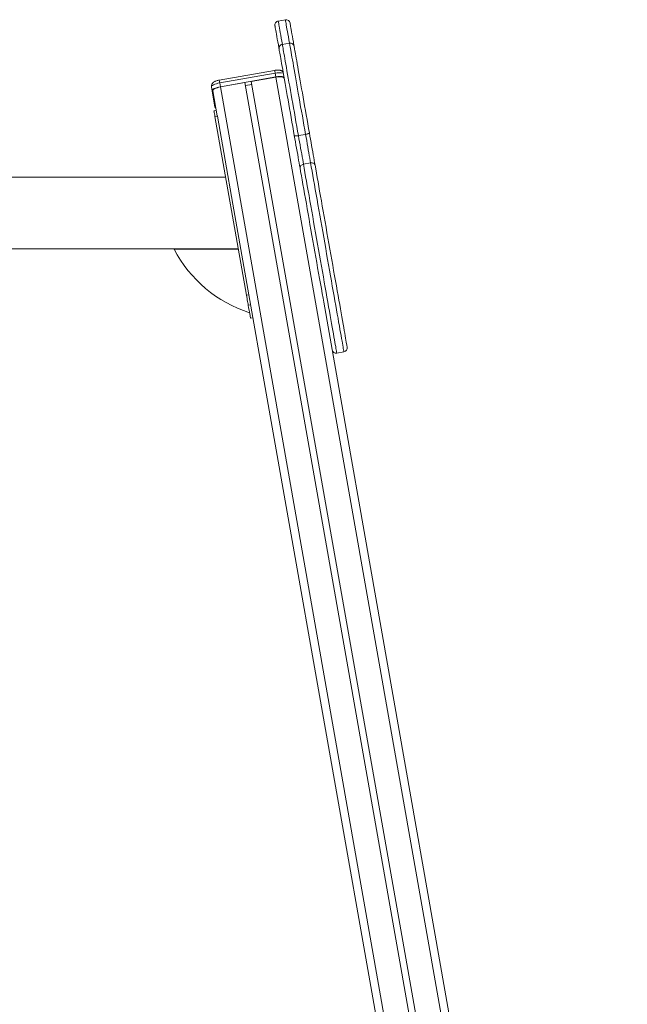
# Model space of a CAD drawing. Units: millimetres. Extents: x -1904 to 33628, y -2582 to 9218.
# Drawn here: x 12444 to 13199, y 6997 to 8221 of the extents above; entities that cross this region are included whole.
import ezdxf

# ---------------------------------------------------------------- set-up
doc = ezdxf.new("R2010")
doc.units = ezdxf.units.MM

msp = doc.modelspace()

# ---------------------------------------------------------------- linework, layer by layer
at = {"color": 7, "linetype": 'Continuous', "lineweight": 15}
for p, q in [((12773.8, 8220.8), (12764.9, 8219.2)), ((12766, 8184.4), (12765.8, 8185.5)), ((12778.9, 8191.8), (12770, 8190.2)), ((12784.5, 8188.8), (12784.7, 8187.7)), ((12760.5, 8157.9), (12691.6, 8145.7)), ((12761.1, 8154.4), (12692.2, 8142.3)), ((12693, 8137.6), (12761.9, 8149.7)), ((12731.5, 8144.1), (12762, 8149.4)), ((12761.1, 8154.4), (12761.9, 8149.7)), ((12681.9, 8137.2), (12682.7, 8132.5)), ((12692.2, 8142.3), (12693, 8137.6)), ((12693.1, 8137.3), (12723.6, 8142.7)), ((12723.6, 8142.7), (13148.9, 5730.7)), ((12724.2, 8139), (12732.1, 8140.4)), ((12731.5, 8144.1), (13157, 5730.7)), ((12686.3, 8112), (12682.7, 8132.5)), ((12683.7, 8132.6), (12689.2, 8101.5)), ((12688.1, 8108.1), (12685.1, 8107.6)), ((12689.3, 8101.2), (12686.3, 8100.6)), ((12686.3, 8100.6), (12725.5, 7878.7)), ((12689.2, 8101.5), (12689.3, 8101.2)), ((12689.3, 8101.2), (12708.6, 7991.7)), ((12798.9, 8078.4), (12790, 8076.9)), ((12805.2, 8042.9), (12796.3, 8041.3)), ((12699.6, 8025.2), (12342.9, 8025.2)), ((12708.6, 7991.7), (13107.3, 5730.7)), ((12342.9, 7936.2), (12715.3, 7936.2)), ((12635.4, 7935.6), (12715.4, 7935.6)), ((12728.4, 7879.2), (12725.5, 7878.7)), ((12821.4, 7869.9), (13198.6, 5730.7)), ((12730.6, 7866.6), (12727.7, 7866.1)), ((12730.5, 7849.9), (12733.5, 7850.4)), ((12837.7, 7806.5), (12846.6, 7808.1))]:
    msp.add_line(p, q, dxfattribs=at)
at = {"color": 8, "linetype": 'Continuous', "lineweight": 15}
for p, q in [((12762, 8149.4), (13188.5, 5730.7)), ((12693.1, 8137.3), (13117.4, 5730.7))]:
    msp.add_line(p, q, dxfattribs=at)
at = {"color": 7, "linetype": 'Continuous', "lineweight": 15, "flags": 128}
for points in [[(12765.8, 8185.5), (12765.1, 8189.5), (12764.4, 8193.3), (12763.8, 8196.7), (12763.3, 8199.9), (12762.8, 8202.7), (12762.3, 8205.2), (12761.9, 8207.4), (12761.6, 8209.3), (12761.3, 8210.8), (12761.1, 8212), (12761, 8212.8), (12760.9, 8213.3), (12760.9, 8213.5)], [(12779.6, 8216.7), (12779.6, 8216.6), (12779.7, 8216.1), (12779.8, 8215.3), (12780, 8214.1), (12780.3, 8212.6), (12780.6, 8210.7), (12781, 8208.5), (12781.5, 8206), (12782, 8203.2), (12782.5, 8200), (12783.1, 8196.6), (12783.8, 8192.8), (12784.5, 8188.8)], [(12784.7, 8187.7), (12784.7, 8187.7), (12784.8, 8187.4), (12784.9, 8186.7), (12785, 8185.7), (12785.3, 8184.4), (12785.6, 8182.7), (12785.9, 8180.7), (12786.3, 8178.4), (12786.8, 8175.8), (12787.3, 8172.9), (12787.9, 8169.6), (12788.5, 8166.1), (12789.2, 8162.4), (12789.9, 8158.4), (12790.6, 8154.1), (12791.4, 8149.6), (12792.2, 8145), (12793.1, 8140.1), (12794, 8135.1), (12794.9, 8129.9), (12795.8, 8124.6), (12796.8, 8119.2), (12797.7, 8113.7), (12798.7, 8108.2), (12799.7, 8102.6), (12800.7, 8097), (12801.7, 8091.3), (12802.7, 8085.7), (12803.7, 8080.2)], [(12784.9, 8076.9), (12784, 8082.4), (12783, 8088), (12782, 8093.7), (12781, 8099.3), (12780, 8104.9), (12779, 8110.4), (12778.1, 8115.9), (12777.1, 8121.3), (12776.2, 8126.6), (12775.3, 8131.8), (12774.4, 8136.8), (12773.5, 8141.7), (12772.7, 8146.3), (12771.9, 8150.8), (12771.2, 8155.1), (12770.5, 8159.1), (12769.8, 8162.8), (12769.2, 8166.3), (12768.6, 8169.6), (12768.1, 8172.5), (12767.6, 8175.1), (12767.2, 8177.4), (12766.9, 8179.4), (12766.6, 8181.1), (12766.3, 8182.4), (12766.2, 8183.4), (12766, 8184.1), (12766, 8184.4), (12766, 8184.4)], [(12762, 8149.4), (12763.9, 8149.7), (12765.8, 8149.9), (12767.6, 8149.9), (12769.1, 8149.8), (12770.4, 8149.6), (12771.4, 8149.2), (12772.1, 8148.8), (12772.4, 8148.3)], [(12692.2, 8142.3), (12690.1, 8141.9), (12688.1, 8141.3), (12686.3, 8140.7), (12684.7, 8140), (12683.4, 8139.3), (12682.5, 8138.5), (12682, 8137.8), (12681.9, 8137.2)], [(12682.7, 8132.5), (12682.8, 8133.1), (12683.4, 8133.8), (12684.3, 8134.6), (12685.5, 8135.3), (12687.1, 8136), (12688.9, 8136.6), (12690.9, 8137.1), (12693, 8137.6)], [(12683.7, 8132.6), (12683.8, 8133.2), (12684.3, 8133.9), (12685.1, 8134.5), (12686.2, 8135.2), (12687.7, 8135.8), (12689.3, 8136.4), (12691.2, 8136.9), (12693.1, 8137.3)], [(12685.1, 8107.6), (12685.1, 8107.5), (12685.2, 8107.2), (12685.3, 8106.4), (12685.5, 8105.4), (12685.7, 8104), (12686, 8102.4), (12686.3, 8100.6)], [(12784.9, 8076.9), (12785.1, 8076.7), (12785.4, 8076.6), (12785.9, 8076.5), (12786.5, 8076.5), (12787.3, 8076.5), (12788.1, 8076.6), (12789.1, 8076.7), (12790, 8076.9)], [(12792, 8036.9), (12791.5, 8039.8), (12790.9, 8042.9), (12790.3, 8046.2), (12789.7, 8049.8), (12789.1, 8053.4), (12788.4, 8057.2), (12787.7, 8061.1), (12787, 8065), (12786.3, 8069), (12785.6, 8073), (12784.9, 8076.9)], [(12790, 8076.9), (12790.7, 8073), (12791.4, 8069.1), (12792.1, 8065.2), (12792.8, 8061.4), (12793.4, 8057.7), (12794.1, 8054), (12794.7, 8050.5), (12795.3, 8047.2), (12795.8, 8044.2), (12796.3, 8041.3)], [(12798.9, 8078.4), (12799.9, 8078.6), (12800.8, 8078.8), (12801.6, 8079.1), (12802.3, 8079.3), (12802.9, 8079.5), (12803.3, 8079.8), (12803.6, 8080), (12803.7, 8080.2)], [(12805.2, 8042.9), (12804.7, 8045.7), (12804.1, 8048.8), (12803.5, 8052.1), (12802.9, 8055.6), (12802.3, 8059.2), (12801.6, 8063), (12800.9, 8066.8), (12800.3, 8070.7), (12799.6, 8074.6), (12798.9, 8078.4)], [(12803.7, 8080.2), (12804.4, 8076.3), (12805.1, 8072.3), (12805.8, 8068.3), (12806.4, 8064.4), (12807.1, 8060.5), (12807.8, 8056.7), (12808.4, 8053.1), (12809.1, 8049.5), (12809.6, 8046.2), (12810.2, 8043.1), (12810.7, 8040.2)], [(12792, 8036.9), (12792, 8037.6), (12792.1, 8038.3), (12792.5, 8039), (12793, 8039.7), (12793.7, 8040.2), (12794.5, 8040.7), (12795.3, 8041.1), (12796.3, 8041.3)], [(12810.7, 8040.2), (12810.5, 8040.9), (12810.1, 8041.5), (12809.5, 8042), (12808.8, 8042.5), (12808, 8042.8), (12807.1, 8043), (12806.1, 8043), (12805.2, 8042.9)], [(12810.7, 8040.2), (12811.6, 8035.4), (12812.5, 8030.3), (12813.4, 8025), (12814.4, 8019.5), (12815.4, 8013.8), (12816.4, 8007.9), (12817.5, 8001.8), (12818.6, 7995.6), (12819.7, 7989.3), (12820.8, 7982.9), (12822, 7976.3), (12823.1, 7969.7), (12824.3, 7963), (12825.5, 7956.2), (12826.7, 7949.5), (12827.9, 7942.7), (12829.1, 7935.9), (12830.3, 7929.1), (12831.5, 7922.4), (12832.6, 7915.8), (12833.8, 7909.2), (12834.9, 7902.8), (12836.1, 7896.4), (12837.2, 7890.2), (12838.2, 7884.1), (12839.3, 7878.2), (12840.3, 7872.4), (12841.3, 7866.9), (12842.2, 7861.6), (12843.1, 7856.5), (12844, 7851.6), (12844.8, 7847), (12845.6, 7842.6), (12846.3, 7838.5), (12846.9, 7834.7), (12847.6, 7831.2), (12848.1, 7828), (12848.6, 7825.1), (12849.1, 7822.5), (12849.5, 7820.2), (12849.8, 7818.3), (12850.1, 7816.7), (12850.3, 7815.5), (12850.5, 7814.6), (12850.6, 7814), (12850.6, 7813.8), (12850.6, 7813.8)], [(12821.4, 7869.9), (12820.6, 7874.9), (12819.5, 7880.8), (12818.5, 7886.9), (12817.4, 7893.1), (12816.2, 7899.5), (12815.1, 7905.9), (12813.9, 7912.5), (12812.8, 7919.1), (12811.6, 7925.8), (12810.4, 7932.6), (12809.2, 7939.4), (12808, 7946.2), (12806.8, 7952.9), (12805.6, 7959.7), (12804.4, 7966.4), (12803.3, 7973), (12802.1, 7979.6), (12801, 7986), (12799.9, 7992.3), (12798.8, 7998.5), (12797.7, 8004.6), (12796.7, 8010.5), (12795.6, 8016.2), (12794.7, 8021.7), (12793.7, 8027), (12792.8, 8032.1), (12792, 8036.9)], [(12725.5, 7878.7), (12725.8, 7876.7), (12726.2, 7874.6), (12726.5, 7872.6), (12726.9, 7870.7), (12727.2, 7869.1), (12727.4, 7867.7), (12727.6, 7866.7), (12727.7, 7866.1)], [(12727.7, 7866.1), (12728.2, 7862.9), (12728.8, 7860), (12729.2, 7857.5), (12729.6, 7855.3), (12729.9, 7853.5), (12730.1, 7852.1), (12730.3, 7851), (12730.5, 7850.3), (12730.5, 7849.9), (12730.5, 7849.9)]]:
    msp.add_lwpolyline(points, dxfattribs=at)
at = {"color": 8, "linetype": 'Continuous', "lineweight": 15, "flags": 128}
for points in [[(12764.9, 8219.2), (12764.9, 8219.2), (12765, 8219), (12765.1, 8218.4), (12765.2, 8217.5), (12765.5, 8216.2), (12765.7, 8214.6), (12766.1, 8212.7), (12766.5, 8210.4), (12766.9, 8207.8), (12767.5, 8204.8), (12768, 8201.6), (12768.7, 8198.1), (12769.3, 8194.2), (12770.1, 8190.1)], [(12778.9, 8191.7), (12778.2, 8195.8), (12777.5, 8199.6), (12776.9, 8203.2), (12776.3, 8206.4), (12775.8, 8209.3), (12775.4, 8211.9), (12774.9, 8214.2), (12774.6, 8216.2), (12774.3, 8217.8), (12774.1, 8219.1), (12773.9, 8220), (12773.8, 8220.6), (12773.8, 8220.8), (12773.8, 8220.8)], [(12770, 8190.2), (12770, 8190.2), (12770.1, 8189.9), (12770.2, 8189.3), (12770.4, 8188.4), (12770.6, 8187.1), (12770.9, 8185.5), (12771.2, 8183.6), (12771.6, 8181.3), (12772.1, 8178.7), (12772.6, 8175.9), (12773.1, 8172.7), (12773.7, 8169.2), (12774.4, 8165.5), (12775.1, 8161.5), (12775.8, 8157.3), (12776.6, 8152.9), (12777.4, 8148.2), (12778.3, 8143.4), (12779.2, 8138.3), (12780.1, 8133.1), (12781, 8127.8), (12782, 8122.4), (12783, 8116.8), (12784, 8111.2), (12785, 8105.5), (12786, 8099.8), (12787, 8094), (12788, 8088.3), (12789, 8082.5), (12790, 8076.9)], [(12798.9, 8078.4), (12797.9, 8084.1), (12796.9, 8089.8), (12795.9, 8095.6), (12794.9, 8101.3), (12793.8, 8107.1), (12792.8, 8112.7), (12791.8, 8118.4), (12790.9, 8123.9), (12789.9, 8129.4), (12789, 8134.7), (12788.1, 8139.9), (12787.2, 8144.9), (12786.3, 8149.8), (12785.5, 8154.4), (12784.7, 8158.9), (12784, 8163.1), (12783.3, 8167.1), (12782.6, 8170.8), (12782, 8174.3), (12781.4, 8177.4), (12780.9, 8180.3), (12780.5, 8182.9), (12780.1, 8185.1), (12779.7, 8187.1), (12779.4, 8188.7), (12779.2, 8190), (12779.1, 8190.9), (12779, 8191.5), (12778.9, 8191.8), (12778.9, 8191.8)], [(12761.1, 8154.4), (12761, 8155.3), (12760.8, 8156.1), (12760.7, 8156.8), (12760.6, 8157.3), (12760.5, 8157.7), (12760.5, 8157.9), (12760.5, 8157.9)], [(12691.6, 8145.7), (12691.6, 8145.7), (12691.6, 8145.5), (12691.7, 8145.2), (12691.8, 8144.7), (12691.9, 8144), (12692, 8143.2), (12692.2, 8142.3)], [(12796.3, 8041.3), (12797.2, 8036.4), (12798.1, 8031.2), (12799, 8025.8), (12800, 8020.2), (12801, 8014.4), (12802.1, 8008.4), (12803.2, 8002.3), (12804.3, 7996), (12805.4, 7989.5), (12806.6, 7983), (12807.8, 7976.3), (12808.9, 7969.6), (12810.1, 7962.8), (12811.4, 7955.9), (12812.6, 7949), (12813.8, 7942.1), (12815, 7935.2), (12816.2, 7928.3), (12817.4, 7921.4), (12818.6, 7914.6), (12819.8, 7907.9), (12821, 7901.3), (12822.1, 7894.7), (12823.3, 7888.3), (12824.4, 7882.1), (12825.5, 7876), (12826.5, 7870), (12827.5, 7864.3), (12828.5, 7858.7), (12829.4, 7853.4), (12830.3, 7848.3), (12831.2, 7843.5), (12832, 7838.9), (12832.8, 7834.5), (12833.5, 7830.5), (12834.1, 7826.7), (12834.8, 7823.2), (12835.3, 7820.1), (12835.8, 7817.2), (12836.3, 7814.7), (12836.6, 7812.5), (12837, 7810.6), (12837.2, 7809.1), (12837.4, 7807.9), (12837.6, 7807.1), (12837.7, 7806.6), (12837.7, 7806.5)], [(12846.6, 7808.1), (12846.5, 7808.2), (12846.5, 7808.7), (12846.3, 7809.5), (12846.1, 7810.7), (12845.8, 7812.2), (12845.5, 7814.1), (12845.1, 7816.3), (12844.7, 7818.8), (12844.2, 7821.6), (12843.6, 7824.8), (12843, 7828.3), (12842.3, 7832), (12841.6, 7836.1), (12840.9, 7840.4), (12840, 7845), (12839.2, 7849.9), (12838.3, 7855), (12837.4, 7860.3), (12836.4, 7865.8), (12835.4, 7871.6), (12834.3, 7877.5), (12833.2, 7883.6), (12832.1, 7889.9), (12831, 7896.3), (12829.9, 7902.8), (12828.7, 7909.5), (12827.5, 7916.2), (12826.3, 7923), (12825.1, 7929.8), (12823.9, 7936.7), (12822.7, 7943.6), (12821.4, 7950.6), (12820.2, 7957.5), (12819, 7964.3), (12817.8, 7971.1), (12816.6, 7977.9), (12815.4, 7984.5), (12814.3, 7991.1), (12813.2, 7997.5), (12812, 8003.8), (12811, 8010), (12809.9, 8016), (12808.9, 8021.8), (12807.9, 8027.4), (12806.9, 8032.8), (12806, 8038), (12805.2, 8042.9)]]:
    msp.add_lwpolyline(points, dxfattribs=at)
at = {"color": 7, "linetype": 'Continuous', "lineweight": 15}
for centre, radius, start, end in [((12765.8, 8214.3), 5, 100, 190), ((12774.7, 8215.9), 5, 10, 100), ((12770.9, 8185.3), 5, 100, 190), ((12779.8, 8186.8), 5, 10, 100), ((12766.8, 8129.6), 20.7, 74.9787, 103.4726), ((12688.2, 8112.7), 2, 201.3343, 251.3568), ((12688.2, 8112.6), 1.99, 201.2724, 251.4187), ((12778.4, 8010.6), 161.4, 207.6914, 252.3086), ((12836.8, 7811.4), 5, 190, 280), ((12845.7, 7813), 5, 280, 10)]:
    msp.add_arc(centre, radius, start, end, dxfattribs=at)
at = {"color": 8, "linetype": 'Continuous', "lineweight": 15}
for centre, radius, start, end in [((12769.8, 8185.8), 3.98, 113.4094, 184.9864), ((12780.7, 8187.7), 3.98, 15.0062, 86.5902), ((12765.9, 8134.3), 20.7, 74.9786, 103.4727)]:
    msp.add_arc(centre, radius, start, end, dxfattribs=at)
at = {"color": 7, "linetype": 'Continuous', "lineweight": 15}
for points, knots in [([(12771, 8156.1), (12770.9, 8156.1), (12770.6, 8156.5), (12769.9, 8157), (12768.9, 8157.5), (12767.8, 8157.9), (12766.4, 8158.2), (12764.9, 8158.3), (12763.1, 8158.2), (12761.6, 8158.1), (12760.8, 8158), (12760.5, 8157.9)], [0, 0, 0, 0, 0.026435, 0.126254, 0.228891, 0.340726, 0.471992, 0.630294, 0.78472, 0.929143, 1, 1, 1, 1]), ([(12691.6, 8145.7), (12691.3, 8145.7), (12690.4, 8145.5), (12689, 8145.2), (12687.4, 8144.7), (12685.9, 8144), (12684.6, 8143.2), (12683.5, 8142.3), (12682.8, 8141.3), (12682.2, 8140.2), (12681.9, 8139), (12681.8, 8138), (12681.9, 8137.4), (12681.9, 8137.2)], [0, 0, 0, 0, 0.057287, 0.166264, 0.277951, 0.396839, 0.532864, 0.623386, 0.708819, 0.792434, 0.875731, 0.958791, 1, 1, 1, 1])]:
    msp.add_open_spline(points, degree=3, knots=knots, dxfattribs=at)

doc.saveas('drawing.dxf')
